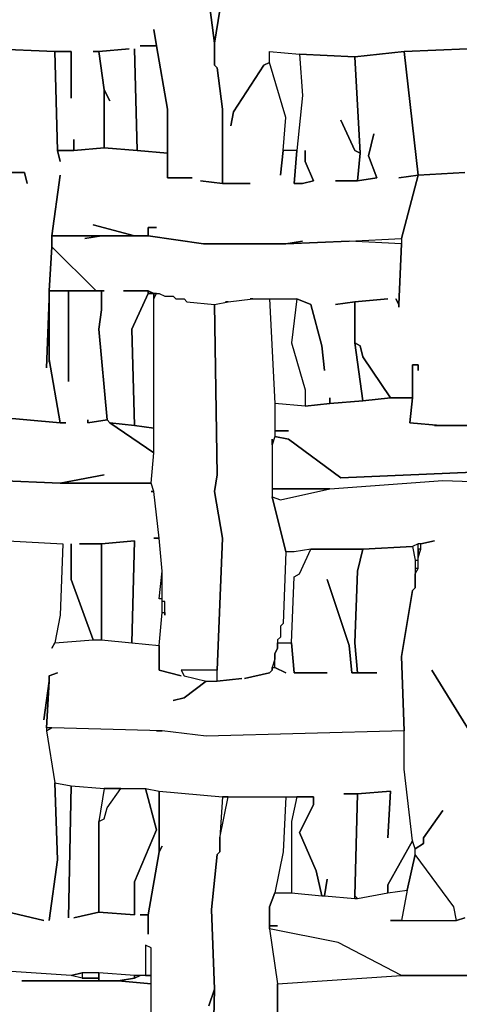
# Model space of a CAD drawing. Units: inches. Extents: x -27.8 to 29.4, y -27.2 to 34.4.
# Drawn here: x -2.8 to 0.4, y -18.5 to -11.5 of the extents above; entities that cross this region are included whole.
import ezdxf

# ---------------------------------------------------------------- set-up
doc = ezdxf.new("R2010")
doc.units = ezdxf.units.IN
doc.header["$MEASUREMENT"] = 0

msp = doc.modelspace()

# ---------------------------------------------------------------- linework, layer by layer
at = {"color": 7}
for points in [[(-1.3451, -11.4, 0.2686), (-1.3845, -11.6362, 0.2686), (-1.3845, -11.7938, 0.2686), (-1.3648, -11.8134, 0.2686), (-1.3255, -12.1088, 0.2686), (-1.3255, -12.6404, 0.2686), (-1.1285, -12.6404, 0.2686), (-1.3255, -12.6404, 0.2686), (-1.483, -12.6207, 0.2686), (-1.3255, -12.6404, 0.2686), (-1.3255, -12.1088, 0.2686), (-1.3648, -11.8134, 0.2686), (-1.3845, -11.7938, 0.2686), (-1.3845, -11.6362, 0.2686), (-1.4239, -11.3212, 0.2686)], [(-1.4239, -11.3212, 0.2686), (-1.3845, -11.6362, 0.2686), (-1.3451, -11.4, 0.2686)], [(-2.9797, -11.6756, 0.2686), (-2.5267, -11.6953, 0.2686), (-2.4086, -11.6953, 0.2686), (-2.4086, -12.03, 0.2686), (-2.4086, -11.6953, 0.2686), (-2.5267, -11.6953, 0.2686), (-2.507, -12.4041, 0.2686), (-2.3889, -12.4041, 0.2686), (-2.3889, -12.3254, 0.2686), (-2.3889, -12.4041, 0.2686), (-2.1722, -12.3844, 0.2686), (-2.1722, -11.971, 0.2686), (-2.2116, -11.6953, 0.2686), (-2.251, -11.6953, 0.2686), (-2.2116, -11.6953, 0.2686), (-1.995, -11.6756, 0.2686), (-2.2116, -11.6953, 0.2686), (-2.1722, -11.971, 0.2686), (-2.1329, -12.0497, 0.2686), (-2.1722, -11.971, 0.2686), (-2.1722, -12.3844, 0.2686), (-1.9359, -12.4041, 0.2686), (-1.9556, -11.6756, 0.2686), (-1.9359, -12.4041, 0.2686), (-1.7193, -12.4238, 0.2686), (-1.7193, -12.1088, 0.2686), (-1.7981, -11.6559, 0.2686), (-1.9162, -11.6559, 0.2686), (-1.7981, -11.6559, 0.2686), (-1.8178, -11.5378, 0.2686), (-1.7981, -11.6559, 0.2686), (-1.7193, -12.1088, 0.2686), (-1.7193, -12.601, 0.2686), (-1.5421, -12.601, 0.2686), (-1.7193, -12.601, 0.2686), (-1.7193, -12.4238, 0.2686), (-1.9359, -12.4041, 0.2686), (-2.1722, -12.3844, 0.2686), (-2.3889, -12.4041, 0.2686), (-2.507, -12.4041, 0.2686), (-2.4873, -12.4829, 0.2686), (-2.507, -12.4041, 0.2686), (-2.5267, -11.6953, 0.2686), (-2.9797, -11.6756, 0.2686)], [(0.4272, -11.6756, 0.2686), (-0.0257, -11.6953, 0.2686), (0.0727, -12.5813, 0.2686), (-0.0651, -12.601, 0.2686), (0.0727, -12.5813, 0.2686), (-0.0257, -11.6953, 0.2686), (-0.3802, -11.7347, 0.2686), (-0.3408, -12.4238, 0.2686), (-0.3605, -12.6207, 0.2686), (-0.2227, -12.601, 0.2686), (-0.2817, -12.4435, 0.2686), (-0.2423, -12.286, 0.2686), (-0.2817, -12.4435, 0.2686), (-0.2227, -12.601, 0.2686), (-0.3605, -12.6207, 0.2686), (-0.518, -12.6207, 0.2686), (-0.3605, -12.6207, 0.2686), (-0.3408, -12.4238, 0.2686), (-0.3802, -12.4041, 0.2686), (-0.4787, -12.1875, 0.2686), (-0.3802, -12.4041, 0.2686), (-0.3408, -12.4238, 0.2686), (-0.3802, -11.7347, 0.2686), (-0.7741, -11.715, 0.2686), (-0.7544, -12.0103, 0.2686), (-0.7937, -12.4041, 0.2686), (-0.8134, -12.6404, 0.2686), (-0.7544, -12.6404, 0.2686), (-0.6756, -12.6207, 0.2686), (-0.7347, -12.4829, 0.2686), (-0.7347, -12.4041, 0.2686), (-0.7347, -12.4829, 0.2686), (-0.6756, -12.6207, 0.2686), (-0.7544, -12.6404, 0.2686), (-0.8134, -12.6404, 0.2686), (-0.7937, -12.4041, 0.2686), (-0.8922, -12.4041, 0.2686), (-0.9119, -12.5813, 0.2686), (-0.8922, -12.4041, 0.2686), (-0.8725, -12.1678, 0.2686), (-0.9907, -11.7741, 0.2686), (-1.0301, -11.7938, 0.2686), (-1.2467, -12.1285, 0.2686), (-1.2664, -12.2269, 0.2686), (-1.2467, -12.1285, 0.2686), (-1.0301, -11.7938, 0.2686), (-0.9907, -11.7741, 0.2686), (-0.9907, -11.6953, 0.2686), (-0.7741, -11.715, 0.2686), (-0.3802, -11.7347, 0.2686), (-0.0257, -11.6953, 0.2686), (0.4272, -11.6756, 0.2686)], [(-2.9403, -12.5616, 0.2686), (-2.7433, -12.5616, 0.2686), (-2.7236, -12.6404, 0.2686), (-2.7433, -12.5616, 0.2686), (-2.9403, -12.5616, 0.2686)], [(-2.9403, -14.3139, 0.2686), (-2.4873, -14.3533, 0.2686), (-2.5661, -13.9005, 0.2686), (-2.5661, -13.9202, 0.2686), (-2.5661, -13.4673, 0.2686), (-2.5858, -13.9595, 0.2686), (-2.5661, -13.4673, 0.2686), (-2.5661, -13.4082, 0.2686), (-2.5464, -13.0932, 0.2686), (-2.5464, -13.0145, 0.2686), (-2.4873, -12.5813, 0.2686), (-2.5464, -13.0145, 0.2686), (-1.9556, -13.0145, 0.2686), (-2.251, -12.9357, 0.2686), (-1.9556, -13.0145, 0.2686), (-1.8572, -13.0145, 0.2686), (-1.8572, -12.9554, 0.2686), (-1.7981, -12.9554, 0.2686), (-1.8572, -12.9554, 0.2686), (-1.8572, -13.0145, 0.2686), (-1.4633, -13.0735, 0.2686), (-0.8725, -13.0735, 0.2686), (-0.7544, -13.0538, 0.2686), (-0.8725, -13.0735, 0.2686), (-0.4196, -13.0538, 0.2686), (-0.0454, -13.0342, 0.2686), (0.0727, -12.5813, 0.2686), (0.4075, -12.5616, 0.2686)], [(0.4075, -12.5616, 0.2686), (0.0727, -12.5813, 0.2686), (-0.0454, -13.0342, 0.2686), (-0.0454, -13.0735, 0.2686), (-0.0651, -13.5067, 0.2686), (-0.0651, -13.5264, 0.2686), (-0.0651, -13.5067, 0.2686), (-0.0848, -13.4673, 0.2686), (-0.0651, -13.5067, 0.2686), (-0.0454, -13.0735, 0.2686), (-0.4196, -13.0538, 0.2686), (-0.8725, -13.0735, 0.2686), (-1.4633, -13.0735, 0.2686), (-1.8572, -13.0145, 0.2686), (-2.1919, -13.0145, 0.2686), (-2.3101, -13.0342, 0.2686), (-2.1919, -13.0145, 0.2686), (-2.5464, -13.0145, 0.2686), (-2.5464, -13.0932, 0.2686), (-2.2313, -13.4082, 0.2686), (-2.1722, -13.4082, 0.2686), (-2.1919, -13.4082, 0.2686), (-2.1919, -13.5461, 0.2686), (-2.2116, -13.6839, 0.2686), (-2.1526, -14.3336, 0.2686), (-2.1329, -14.3533, 0.2686), (-1.9556, -14.373, 0.2686), (-1.9753, -13.6839, 0.2686), (-1.8572, -13.4279, 0.2686), (-1.8572, -13.4082, 0.2686), (-2.0344, -13.4082, 0.2686), (-1.8572, -13.4082, 0.2686), (-1.8178, -13.4279, 0.2686), (-1.7784, -13.4279, 0.2686), (-1.739, -13.4476, 0.2686), (-1.6799, -13.4476, 0.2686), (-1.6602, -13.4673, 0.2686), (-1.6012, -13.4673, 0.2686), (-1.5815, -13.487, 0.2686), (-1.3845, -13.5067, 0.2686), (-1.2861, -13.487, 0.2686), (-1.3058, -13.487, 0.2686), (-1.2861, -13.487, 0.2686), (-1.1088, -13.4673, 0.2686), (-1.1285, -13.4673, 0.2686), (-0.7937, -13.4673, 0.2686), (-0.6953, -13.5067, 0.2686), (-0.6165, -13.802, 0.2686), (-0.5968, -13.9792, 0.2686), (-0.6165, -13.802, 0.2686), (-0.6953, -13.5067, 0.2686), (-0.7937, -13.4673, 0.2686), (-0.8331, -13.7823, 0.2686), (-0.7347, -14.117, 0.2686), (-0.7347, -14.2352, 0.2686), (-0.5574, -14.2155, 0.2686), (-0.5574, -14.1761, 0.2686), (-0.5574, -14.2155, 0.2686), (-0.3211, -14.1958, 0.2686), (-0.3802, -13.7823, 0.2686), (-0.3802, -13.487, 0.2686), (-0.518, -13.5067, 0.2686), (-0.3802, -13.487, 0.2686), (-0.1439, -13.4673, 0.2686), (-0.3802, -13.487, 0.2686), (-0.3802, -13.7823, 0.2686), (-0.3408, -13.802, 0.2686), (-0.3211, -13.8808, 0.2686), (-0.1242, -14.1761, 0.2686), (0.0334, -14.1761, 0.2686), (0.0334, -13.9398, 0.2686), (0.0727, -13.9398, 0.2686), (0.0727, -13.9792, 0.2686), (0.0727, -13.9398, 0.2686), (0.0334, -13.9398, 0.2686), (0.0334, -14.1761, 0.2686), (0.0137, -14.3533, 0.2686), (0.2303, -14.373, 0.2686), (0.4666, -14.373, 0.2686)], [(-2.9403, -14.7668, 0.2686), (-2.4873, -14.7865, 0.2686), (-2.1722, -14.7274, 0.2686), (-2.4873, -14.7865, 0.2686), (-1.8375, -14.7865, 0.2686), (-1.8178, -14.5699, 0.2686), (-2.1329, -14.3533, 0.2686), (-2.1526, -14.3336, 0.2686), (-2.2904, -14.3533, 0.2686), (-2.2904, -14.3336, 0.2686), (-2.2904, -14.3533, 0.2686), (-2.1526, -14.3336, 0.2686), (-2.2116, -13.6839, 0.2686), (-2.1919, -13.5461, 0.2686), (-2.1919, -13.4082, 0.2686), (-2.4283, -13.4082, 0.2686), (-2.4283, -14.058, 0.2686), (-2.4283, -13.4082, 0.2686), (-2.5661, -13.4082, 0.2686), (-2.5661, -13.9005, 0.2686), (-2.4873, -14.3533, 0.2686), (-2.4479, -14.3533, 0.2686), (-2.4873, -14.3533, 0.2686), (-2.9403, -14.3139, 0.2686)], [(-2.8615, -15.1999, 0.2686), (-2.4676, -15.2196, 0.2686), (-2.4873, -15.7315, 0.2686), (-2.5267, -15.9284, 0.2686), (-2.5464, -15.9678, 0.2686), (-2.5267, -15.9284, 0.2686), (-2.251, -15.9087, 0.2686), (-2.1919, -15.9087, 0.2686), (-1.9753, -15.9284, 0.2686), (-1.7784, -15.9481, 0.2686), (-1.7784, -16.1253, 0.2686), (-1.6208, -16.1647, 0.2686), (-1.7784, -16.1253, 0.2686), (-1.7784, -15.9481, 0.2686), (-1.7587, -15.7118, 0.2686), (-1.739, -15.7118, 0.2686), (-1.739, -15.7315, 0.2686), (-1.739, -15.6331, 0.2686), (-1.7587, -15.6331, 0.2686), (-1.7587, -15.4165, 0.2686), (-1.7784, -15.1802, 0.2686), (-1.8178, -14.8455, 0.2686), (-1.8375, -14.7865, 0.2686), (-1.8178, -14.5699, 0.2686), (-1.8178, -13.4673, 0.2686), (-1.7981, -13.4279, 0.2686), (-1.7784, -13.4279, 0.2686), (-1.739, -13.4476, 0.2686), (-1.6799, -13.4476, 0.2686), (-1.6602, -13.4673, 0.2686), (-1.6012, -13.4673, 0.2686), (-1.5815, -13.487, 0.2686), (-1.3845, -13.5067, 0.2686), (-1.3648, -14.7274, 0.2686), (-1.3845, -14.8455, 0.2686), (-1.3255, -15.1802, 0.2686), (-1.3648, -16.1253, 0.2686), (-1.6208, -16.1253, 0.2686), (-1.6012, -16.1647, 0.2686), (-1.4436, -16.2041, 0.2686), (-1.6012, -16.3222, 0.2686), (-1.6799, -16.3419, 0.2686), (-1.6012, -16.3222, 0.2686), (-1.4436, -16.2041, 0.2686), (-1.3648, -16.2041, 0.2686), (-1.1876, -16.1844, 0.2686), (-1.3648, -16.2041, 0.2686), (-1.3648, -16.1253, 0.2686), (-1.3255, -15.1802, 0.2686), (-1.3845, -14.8455, 0.2686), (-1.3648, -14.7274, 0.2686), (-1.3845, -13.5067, 0.2686), (-1.2861, -13.487, 0.2686), (-1.1088, -13.4673, 0.2686), (-0.9907, -13.4673, 0.2686), (-0.9513, -14.2155, 0.2686), (-0.9513, -14.4518, 0.2686), (-0.971, -14.5108, 0.2686), (-0.971, -14.4714, 0.2686), (-0.971, -14.8849, 0.2686), (-0.8725, -15.2787, 0.2686), (-0.8922, -15.7906, 0.2686), (-0.9119, -15.8103, 0.2686), (-0.9119, -15.889, 0.2686), (-0.9316, -15.9087, 0.2686), (-0.9316, -15.9678, 0.2686), (-0.9513, -16.0072, 0.2686), (-0.9513, -16.0466, 0.2686), (-0.971, -16.1056, 0.2686), (-0.971, -16.1253, 0.2686), (-0.9907, -16.145, 0.2686), (-1.1679, -16.1844, 0.2686), (-0.9907, -16.145, 0.2686), (-0.971, -16.1253, 0.2686), (-0.971, -16.1056, 0.2686), (-0.9513, -16.1056, 0.2686), (-0.8725, -16.145, 0.2686), (-0.9513, -16.1056, 0.2686), (-0.9513, -16.0072, 0.2686), (-0.9316, -15.9678, 0.2686), (-0.9316, -15.9284, 0.2686), (-0.8331, -15.9284, 0.2686), (-0.8134, -16.145, 0.2686), (-0.5771, -16.145, 0.2686), (-0.8134, -16.145, 0.2686), (-0.8331, -15.9284, 0.2686), (-0.8134, -15.4559, 0.2686), (-0.7741, -15.4362, 0.2686), (-0.6953, -15.259, 0.2686), (-0.3211, -15.259, 0.2686), (-0.3605, -15.4165, 0.2686), (-0.3802, -15.9284, 0.2686), (-0.3605, -16.145, 0.2686), (-0.3999, -16.145, 0.2686), (-0.4196, -15.9481, 0.2686), (-0.5771, -15.4756, 0.2686), (-0.4196, -15.9481, 0.2686), (-0.3999, -16.145, 0.2686), (-0.2227, -16.145, 0.2686), (-0.3605, -16.145, 0.2686), (-0.3802, -15.9284, 0.2686), (-0.3605, -15.4165, 0.2686), (-0.3211, -15.259, 0.2686), (0.0334, -15.2393, 0.2686), (0.053, -15.3378, 0.2686), (0.053, -15.5346, 0.2686), (0.0334, -15.5543, 0.2686), (-0.0454, -16.0269, 0.2686), (-0.0257, -16.5585, 0.2686), (-1.4436, -16.5979, 0.2686), (-1.7587, -16.5585, 0.2686), (-2.5464, -16.5388, 0.2686), (-2.5858, -16.5388, 0.2686), (-2.5661, -16.2041, 0.2686), (-2.5661, -16.1647, 0.2686), (-2.507, -16.145, 0.2686), (-2.5661, -16.1647, 0.2686), (-2.5661, -16.2041, 0.2686), (-2.6055, -16.4797, 0.2686), (-2.5661, -16.2041, 0.2686), (-2.5858, -16.5388, 0.2686), (-2.5858, -16.5585, 0.2686), (-2.5267, -16.9326, 0.2686), (-2.507, -17.4839, 0.2686), (-2.5661, -17.917, 0.2686), (-2.507, -17.4839, 0.2686), (-2.5267, -16.9326, 0.2686), (-2.4086, -16.9523, 0.2686), (-2.4283, -17.8973, 0.2686), (-2.4086, -16.9523, 0.2686), (-2.1722, -16.9719, 0.2686), (-2.2116, -17.2082, 0.2686), (-2.2116, -17.8579, 0.2686), (-2.3889, -17.8973, 0.2686), (-2.2116, -17.8579, 0.2686), (-1.9556, -17.8776, 0.2686), (-1.9556, -17.6414, 0.2686), (-1.7981, -17.2673, 0.2686), (-1.8769, -16.9719, 0.2686), (-1.7784, -16.9916, 0.2686), (-1.7784, -17.4248, 0.2686), (-1.8572, -17.8776, 0.2686), (-1.9162, -17.8776, 0.2686), (-1.8572, -17.8776, 0.2686), (-1.8572, -18.0155, 0.2686), (-1.8572, -17.8776, 0.2686), (-1.7784, -17.4248, 0.2686), (-1.7587, -17.3854, 0.2686), (-1.7784, -17.4248, 0.2686), (-1.7784, -16.9916, 0.2686), (-1.3255, -17.031, 0.2686), (-1.3451, -17.3263, 0.2686), (-1.3451, -17.4248, 0.2686), (-1.3648, -17.4445, 0.2686), (-1.4042, -17.8383, 0.2686), (-1.3845, -18.4092, 0.2686), (-1.4239, -18.5274, 0.2686)], [(0.5257, -14.373, 0.2686), (0.1909, -14.373, 0.2686), (0.2303, -14.373, 0.2686), (0.0137, -14.3533, 0.2686), (0.0334, -14.1761, 0.2686), (-0.1242, -14.1761, 0.2686), (-0.3211, -14.1958, 0.2686), (-0.5574, -14.2155, 0.2686), (-0.7347, -14.2352, 0.2686), (-0.9513, -14.2155, 0.2686), (-0.9513, -14.4124, 0.2686), (-0.8528, -14.4124, 0.2686), (-0.9513, -14.4124, 0.2686), (-0.9513, -14.4518, 0.2686), (-0.8528, -14.4714, 0.2686), (-0.4787, -14.7471, 0.2686), (0.4666, -14.7077, 0.2686), (-0.4787, -14.7471, 0.2686), (-0.8528, -14.4714, 0.2686), (-0.9513, -14.4518, 0.2686), (-0.971, -14.5108, 0.2686), (-0.971, -14.8258, 0.2686), (-0.5574, -14.8258, 0.2686), (0.25, -14.7668, 0.2686), (1.3528, -14.8062, 0.2686)], [(-2.8615, -15.1999, 0.2686), (-2.4676, -15.2196, 0.2686), (-2.4873, -15.7315, 0.2686), (-2.5267, -15.9284, 0.2686), (-2.251, -15.9087, 0.2686), (-2.4086, -15.4756, 0.2686), (-2.4086, -15.2196, 0.2686), (-2.4086, -15.4756, 0.2686), (-2.251, -15.9087, 0.2686), (-2.1919, -15.9087, 0.2686), (-2.1919, -15.2196, 0.2686), (-2.3495, -15.2196, 0.2686), (-2.1919, -15.2196, 0.2686), (-1.9556, -15.1999, 0.2686), (-1.9753, -15.9284, 0.2686), (-1.7784, -15.9481, 0.2686), (-1.7587, -15.7118, 0.2686), (-1.7587, -15.6134, 0.2686), (-1.7784, -15.6134, 0.2686), (-1.7587, -15.4165, 0.2686), (-1.7784, -15.1802, 0.2686), (-1.8178, -15.1802, 0.2686), (-1.7784, -15.1802, 0.2686), (-1.8178, -14.8455, 0.2686), (-1.8375, -14.8455, 0.2686), (-1.8178, -14.8455, 0.2686), (-1.8375, -14.7865, 0.2686), (-2.4873, -14.7865, 0.2686), (-2.9403, -14.7668, 0.2686)], [(0.4075, -17.8973, 0.2686), (0.3484, -17.917, 0.2686), (0.3287, -17.8186, 0.2686), (0.053, -17.4445, 0.2686), (0.053, -17.4051, 0.2686), (0.1121, -17.3657, 0.2686), (0.1121, -17.3263, 0.2686), (0.25, -17.1295, 0.2686), (0.1121, -17.3263, 0.2686), (0.1121, -17.3657, 0.2686), (0.053, -17.4051, 0.2686), (0.0334, -17.346, 0.2686), (-0.0257, -16.8341, 0.2686), (-0.0257, -16.5585, 0.2686), (-0.0454, -16.0269, 0.2686), (0.0334, -15.5543, 0.2686), (0.053, -15.5346, 0.2686), (0.053, -15.4362, 0.2686), (0.0727, -15.3968, 0.2686), (0.0727, -15.3181, 0.2686), (0.0924, -15.259, 0.2686), (0.0924, -15.2196, 0.2686), (0.1909, -15.1999, 0.2686), (0.0924, -15.2196, 0.2686), (0.0727, -15.2196, 0.2686), (0.0334, -15.2393, 0.2686), (-0.3211, -15.259, 0.2686), (-0.6953, -15.259, 0.2686), (-0.8134, -15.2787, 0.2686), (-0.8725, -15.2787, 0.2686), (-0.971, -14.8849, 0.2686), (-0.9119, -14.9046, 0.2686), (-0.5574, -14.8258, 0.2686), (0.25, -14.7668, 0.2686), (1.3528, -14.8062, 0.2686)], [(0.4272, -16.5388, 0.2686), (0.1712, -16.1253, 0.2686), (0.4272, -16.5388, 0.2686)], [(-1.4042, -19.3149, 0.2686), (-1.3845, -18.4092, 0.2686), (-1.4042, -17.8383, 0.2686), (-1.3648, -17.4445, 0.2686), (-1.3451, -17.4248, 0.2686), (-1.3451, -17.3263, 0.2686), (-1.2861, -17.031, 0.2686), (-0.8725, -17.031, 0.2686), (-0.8922, -17.4248, 0.2686), (-0.9513, -17.7201, 0.2686), (-0.9907, -17.8186, 0.2686), (-0.9907, -17.9761, 0.2686), (-0.9316, -18.3699, 0.2686), (-0.9316, -18.8424, 0.2686)], [(0.9195, -18.3108, 0.2686), (-0.0454, -18.3108, 0.2686), (-0.4984, -18.0745, 0.2686), (-0.9907, -17.9761, 0.2686), (-0.9907, -17.9564, 0.2686), (-0.9316, -17.9564, 0.2686), (-0.9907, -17.9564, 0.2686), (-0.9907, -17.8186, 0.2686), (-0.9513, -17.7201, 0.2686), (-0.8331, -17.7201, 0.2686), (-0.6165, -17.7398, 0.2686), (-0.5968, -17.7398, 0.2686), (-0.3802, -17.7595, 0.2686), (-0.3605, -17.7595, 0.2686), (-0.1439, -17.7201, 0.2686), (-0.006, -17.7004, 0.2686), (-0.0454, -17.917, 0.2686), (-0.1242, -17.917, 0.2686), (0.3484, -17.917, 0.2686), (0.4075, -17.8973, 0.2686)], [(-3.019, -17.8186, 0.2686), (-2.6055, -17.917, 0.2686), (-3.019, -17.8186, 0.2686)], [(-1.8375, -18.7636, 0.2686), (-1.8375, -18.1139, 0.2686), (-1.8769, -18.0942, 0.2686), (-1.8769, -18.3108, 0.2686), (-1.9556, -18.3108, 0.2686), (-2.2116, -18.2911, 0.2686), (-2.3298, -18.2911, 0.2686), (-2.4086, -18.3108, 0.2686), (-3.019, -18.2714, 0.2686)], [(-1.8375, -18.7636, 0.2686), (-1.8375, -18.3699, 0.2686), (-2.0738, -18.3502, 0.2686), (-2.763, -18.3502, 0.2686), (-2.2116, -18.3502, 0.2686), (-2.2116, -18.3305, 0.2686), (-2.3298, -18.3305, 0.2686), (-2.4086, -18.3108, 0.2686), (-3.019, -18.2714, 0.2686)], [(-0.9316, -18.803, 0.2686), (-0.9316, -18.3699, 0.2686), (-0.0454, -18.3108, 0.2686), (0.9195, -18.3108, 0.2686)], [(-1.4239, -18.5274, 0.2686), (-1.3845, -18.4092, 0.2686), (-1.4042, -19.3149, 0.2686)]]:
    msp.add_polyline3d(points, dxfattribs=at)
for points in [[(-0.0454, -13.0342, 0.2686), (-0.0454, -13.0735, 0.2686), (-0.4196, -13.0538, 0.2686)], [(-2.5464, -13.0932, 0.2686), (-2.5661, -13.4082, 0.2686), (-2.2313, -13.4082, 0.2686)], [(-1.8572, -13.4279, 0.2686), (-1.9753, -13.6839, 0.2686), (-1.9556, -14.373, 0.2686), (-1.8178, -14.3927, 0.2686), (-1.8178, -13.4279, 0.2686)], [(-1.8572, -13.4082, 0.2686), (-1.8572, -13.4279, 0.2686), (-1.8178, -13.4279, 0.2686)], [(-1.8178, -13.4279, 0.2686), (-1.8178, -13.4673, 0.2686), (-1.7981, -13.4279, 0.2686)], [(-0.3802, -13.7823, 0.2686), (-0.3211, -14.1958, 0.2686), (-0.1242, -14.1761, 0.2686), (-0.3211, -13.8808, 0.2686), (-0.3408, -13.802, 0.2686)], [(-2.1329, -14.3533, 0.2686), (-1.8178, -14.5699, 0.2686), (-1.8178, -14.3927, 0.2686), (-1.9556, -14.373, 0.2686)], [(-0.971, -14.8258, 0.2686), (-0.971, -14.8849, 0.2686), (-0.9119, -14.9046, 0.2686), (-0.5574, -14.8258, 0.2686)], [(-2.1919, -15.2196, 0.2686), (-2.1919, -15.9087, 0.2686), (-1.9753, -15.9284, 0.2686), (-1.9556, -15.1999, 0.2686)], [(0.0334, -15.2393, 0.2686), (0.053, -15.3378, 0.2686), (0.0727, -15.3378, 0.2686), (0.0727, -15.2196, 0.2686)], [(0.0727, -15.259, 0.2686), (0.0727, -15.3181, 0.2686), (0.0924, -15.259, 0.2686)], [(0.053, -15.3968, 0.2686), (0.053, -15.4362, 0.2686), (0.0727, -15.3968, 0.2686)], [(-0.971, -16.1056, 0.2686), (-0.9513, -16.1056, 0.2686), (-0.9513, -16.0466, 0.2686)], [(-1.4436, -16.2041, 0.2686), (-1.3648, -16.2041, 0.2686), (-1.3648, -16.1253, 0.2686), (-1.6208, -16.1253, 0.2686), (-1.6012, -16.1647, 0.2686)], [(-0.459, -17.0113, 0.2686), (-0.3605, -17.0113, 0.2686), (-0.1242, -16.9916, 0.2686), (-0.1439, -17.3263, 0.2686), (-0.1242, -16.9916, 0.2686), (-0.3605, -17.0113, 0.2686), (-0.3802, -17.7398, 0.2686), (-0.3605, -17.7595, 0.2686), (-0.1439, -17.7201, 0.2686), (-0.1439, -17.6611, 0.2686), (0.0334, -17.346, 0.2686), (-0.0257, -16.8341, 0.2686), (-0.0257, -16.5585, 0.2686), (-1.4436, -16.5979, 0.2686), (-1.7587, -16.5585, 0.2686), (-1.7981, -16.5585, 0.2686), (-1.7587, -16.5585, 0.2686), (-2.5464, -16.5388, 0.2686), (-2.5858, -16.5585, 0.2686), (-2.5267, -16.9326, 0.2686), (-2.4086, -16.9523, 0.2686), (-2.1722, -16.9719, 0.2686), (-1.8769, -16.9719, 0.2686), (-1.7784, -16.9916, 0.2686), (-1.3255, -17.031, 0.2686), (-0.6756, -17.031, 0.2686), (-0.6756, -17.0901, 0.2686), (-0.7741, -17.287, 0.2686), (-0.6559, -17.5626, 0.2686), (-0.6165, -17.7398, 0.2686), (-0.5968, -17.7398, 0.2686), (-0.5771, -17.6217, 0.2686), (-0.5968, -17.7398, 0.2686), (-0.3802, -17.7595, 0.2686), (-0.3802, -17.7398, 0.2686), (-0.3605, -17.0113, 0.2686)], [(-2.5858, -16.5388, 0.2686), (-2.5858, -16.5585, 0.2686), (-2.5464, -16.5388, 0.2686)], [(-1.8769, -16.9719, 0.2686), (-1.7981, -17.2673, 0.2686), (-1.9556, -17.6414, 0.2686), (-1.9556, -17.8776, 0.2686), (-2.2116, -17.8579, 0.2686), (-2.2116, -17.2082, 0.2686), (-2.1722, -17.1885, 0.2686), (-2.1526, -17.1098, 0.2686), (-2.0541, -16.9719, 0.2686)], [(-2.1722, -16.9719, 0.2686), (-2.2116, -17.2082, 0.2686), (-2.1722, -17.1885, 0.2686), (-2.1526, -17.1098, 0.2686), (-2.0541, -16.9719, 0.2686)], [(-1.3255, -17.031, 0.2686), (-1.3451, -17.3263, 0.2686), (-1.2861, -17.031, 0.2686)], [(-0.7937, -17.031, 0.2686), (-0.8331, -17.2082, 0.2686), (-0.8331, -17.7201, 0.2686), (-0.6165, -17.7398, 0.2686), (-0.6559, -17.5626, 0.2686), (-0.7741, -17.287, 0.2686), (-0.6756, -17.0901, 0.2686), (-0.6756, -17.031, 0.2686)], [(-0.1439, -17.7201, 0.2686), (-0.006, -17.7004, 0.2686), (0.053, -17.4445, 0.2686), (0.053, -17.4051, 0.2686), (0.0334, -17.346, 0.2686), (-0.1439, -17.6611, 0.2686)], [(0.053, -17.4445, 0.2686), (-0.006, -17.7004, 0.2686), (-0.0454, -17.917, 0.2686), (0.3484, -17.917, 0.2686), (0.3287, -17.8186, 0.2686)], [(-0.9907, -17.9761, 0.2686), (-0.9316, -18.3699, 0.2686), (-0.0454, -18.3108, 0.2686), (-0.4984, -18.0745, 0.2686)], [(-1.8769, -18.3108, 0.2686), (-1.8375, -18.3108, 0.2686), (-1.8375, -18.1139, 0.2686), (-1.8769, -18.0942, 0.2686)], [(-2.3298, -18.2911, 0.2686), (-2.3298, -18.3305, 0.2686), (-2.4086, -18.3108, 0.2686)], [(-2.3298, -18.2911, 0.2686), (-2.3298, -18.3305, 0.2686), (-2.2116, -18.3305, 0.2686), (-2.2116, -18.2911, 0.2686)], [(-2.2116, -18.2911, 0.2686), (-2.2116, -18.3502, 0.2686), (-2.0738, -18.3502, 0.2686), (-1.9556, -18.3305, 0.2686), (-1.9556, -18.3108, 0.2686)], [(-1.9162, -18.3108, 0.2686), (-1.9556, -18.3305, 0.2686), (-2.0738, -18.3502, 0.2686), (-1.8375, -18.3699, 0.2686), (-1.8375, -18.3108, 0.2686)], [(-1.9556, -18.3108, 0.2686), (-1.9556, -18.3305, 0.2686), (-1.9162, -18.3108, 0.2686)]]:
    msp.add_polyline3d(points, close=True, dxfattribs=at)

doc.saveas('drawing.dxf')
